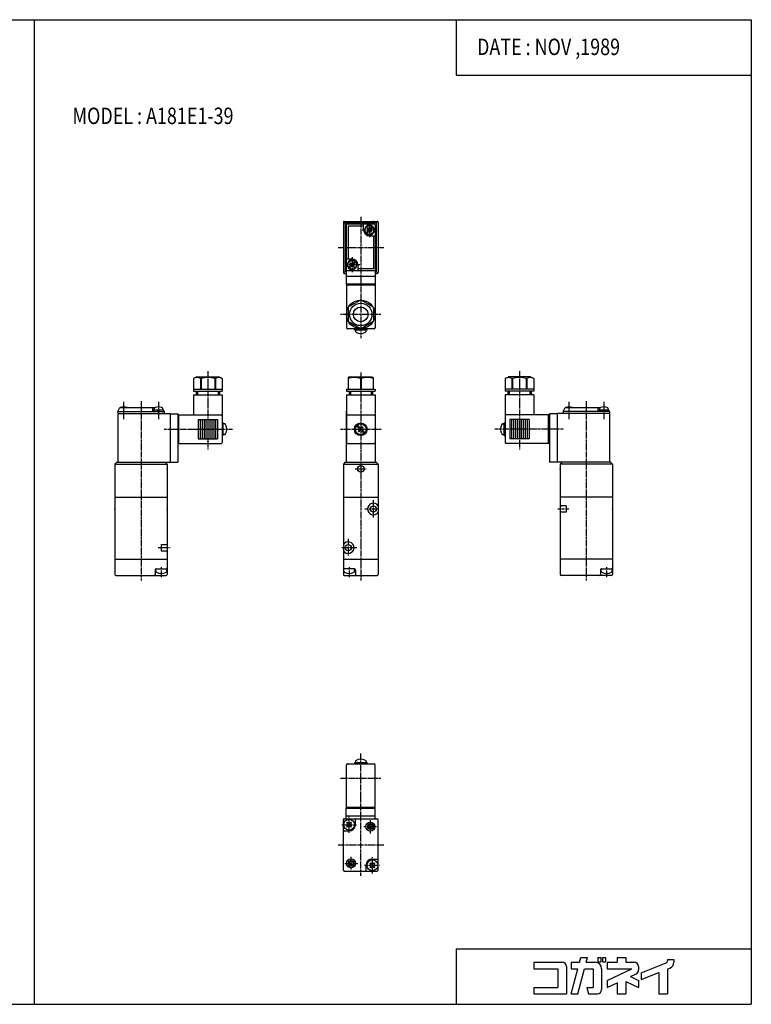
# Model space of a CAD drawing. Extents: x -371 to 371, y -255 to 255.
# Drawn here: x -7 to 371, y -255 to 255 of the extents above; entities that cross this region are included whole.
import ezdxf

# ---------------------------------------------------------------- set-up
doc = ezdxf.new("R2010")
doc.units = 0
doc.linetypes.add('CENTER', pattern=[2, 1.25, -0.25, 0.25, -0.25])
doc.layers.get('0').update_dxf_attribs({"linetype": 'CONTINUOUS'})
doc.styles.get("Standard").update_dxf_attribs({"font": 'TXT', "bigfont": 'BIGFONT'})

msp = doc.modelspace()

# ---------------------------------------------------------------- linework, layer by layer
at = {"color": 7, "linetype": 'CONTINUOUS'}
for p, q in [((-370.8736, 254.5585), (370.8736, 254.5585)), ((0, 254.5585), (0, -254.5585)), ((218.3292, 254.5585), (218.3292, 225.9564)), ((370.8736, 254.5585), (370.8736, -254.5585)), ((218.3292, 225.9564), (370.8736, 225.9564)), ((159.9372, 149.7773), (159.9372, 123.7773)), ((160.9371, 149.2774), (160.0836, 150.1309)), ((160.4372, 150.2773), (177.4372, 150.2773)), ((160.9372, 149.2773), (160.9372, 124.2773)), ((176.9372, 149.2773), (160.9372, 149.2773)), ((161.4372, 148.2773), (161.4372, 117.7773)), ((175.9372, 148.7773), (161.9372, 148.7773)), ((170.4372, 147.7773), (162.4372, 147.7773)), ((162.4372, 147.7773), (162.4372, 130.7773)), ((170.4372, 145.7773), (170.4372, 148.7773)), ((176.4372, 148.2773), (176.4372, 117.7773)), ((176.9371, 149.2774), (177.7907, 150.131)), ((176.9372, 149.2773), (176.9372, 124.2773)), ((177.9372, 149.7773), (177.9372, 123.7773)), ((172.7018, 145.4097), (171.673, 144.3809)), ((173.0694, 145.042), (172.0406, 144.0132)), ((172.7018, 146.8805), (172.3341, 146.5128)), ((172.3341, 146.5127), (172.7018, 146.145)), ((172.7018, 146.8804), (173.0695, 146.5127)), ((173.4372, 142.7773), (176.4372, 142.7773)), ((174.8336, 147.5416), (173.8048, 146.5128)), ((173.8049, 145.0419), (174.1726, 144.6743)), ((175.2013, 147.1739), (174.1725, 146.1451)), ((174.5402, 145.042), (174.1725, 144.6743)), ((174.1726, 145.4096), (174.5402, 145.0419)), ((175.4372, 142.7773), (175.4372, 125.7773)), ((175.9452, 145.3166), (175.6395, 145.3166)), ((175.6671, 146.0773), (175.9695, 146.0773)), ((175.6671, 145.4773), (175.9695, 145.4773)), ((164.4372, 130.7773), (161.4372, 130.7773)), ((162.2073, 128.0773), (161.9049, 128.0773)), ((162.2073, 127.4773), (161.9049, 127.4773)), ((161.9292, 128.2381), (162.2348, 128.2381)), ((163.7017, 127.4097), (162.6729, 126.381)), ((163.7017, 128.8805), (163.334, 128.5128)), ((163.3341, 128.5127), (163.7018, 128.145)), ((163.7018, 128.8804), (164.0695, 128.5127)), ((165.8336, 129.5416), (164.8048, 128.5128)), ((166.2013, 129.1739), (165.1725, 128.1451)), ((165.1726, 127.4096), (165.5403, 127.0419)), ((167.4372, 127.7773), (167.4372, 124.7773)), ((160.9373, 124.2772), (160.0837, 123.4236)), ((160.4372, 123.2773), (161.4372, 123.2773)), ((161.4372, 124.2773), (160.9372, 124.2773)), ((176.4372, 124.7773), (161.4372, 124.7773)), ((164.0694, 127.042), (163.0406, 126.0132)), ((164.8049, 127.0419), (165.1726, 126.6742)), ((165.5402, 127.042), (165.1725, 126.6743)), ((175.4372, 125.7773), (167.4372, 125.7773)), ((176.9372, 124.2773), (176.4372, 124.2773)), ((176.4372, 123.2773), (177.4372, 123.2773)), ((176.9371, 124.2774), (177.7907, 123.4238)), ((176.4372, 121.7773), (161.4372, 121.7773)), ((176.4372, 117.7773), (161.4372, 117.7773)), ((161.5372, 117.7773), (161.5372, 95.27734)), ((176.3372, 117.2773), (161.5372, 117.2773)), ((176.3372, 117.7773), (176.3372, 95.27734)), ((168.7502, 109.5751), (162.624, 106.0381)), ((175.2503, 106.0381), (169.1241, 109.575)), ((162.4372, 105.7143), (162.4372, 98.64038)), ((175.4372, 105.7143), (175.4372, 98.64038)), ((168.7503, 94.77972), (162.6241, 98.31667)), ((175.2502, 98.31671), (169.1241, 94.77975)), ((175.8372, 94.77734), (162.0372, 94.77734)), ((165.6872, 94.27731), (165.6872, 94.77731)), ((165.6872, 94.27734), (172.1872, 94.27734)), ((166.1372, 93.6055), (166.1372, 94.27731)), ((171.7372, 93.6055), (171.7372, 94.27734)), ((172.1872, 94.27734), (172.1872, 94.77734)), ((84.11201, 69.90028), (82.51202, 68.97652)), ((82.51207, 68.9765), (82.51207, 62.50024)), ((84.11205, 69.90027), (95.71202, 69.90027)), ((86.05138, 68.9765), (86.05138, 63.50024)), ((86.05138, 68.9765), (86.37511, 68.9765)), ((86.37511, 68.9765), (86.37511, 63.50024)), ((93.44902, 68.9765), (93.44902, 63.50024)), ((93.44902, 68.9765), (93.77275, 68.9765)), ((93.77275, 68.9765), (93.77275, 63.50024)), ((95.7121, 69.90019), (97.3121, 68.97643)), ((97.31206, 68.97647), (97.31206, 62.50024)), ((163.1367, 69.90012), (162.4368, 69.49598)), ((162.4368, 69.49588), (162.4368, 63.50003)), ((163.1368, 69.90002), (174.7368, 69.90002)), ((168.7499, 68.97626), (169.1237, 68.97626)), ((168.7499, 68.97626), (168.7499, 63.50003)), ((169.1237, 68.97626), (169.1237, 63.50003)), ((174.7368, 69.90005), (175.4368, 69.49591)), ((175.4368, 69.49588), (175.4368, 63.50003)), ((243.5611, 68.97641), (243.5611, 62.50018)), ((245.1612, 69.40018), (243.5612, 68.97642)), ((256.7612, 69.90021), (245.1611, 69.90021)), ((247.1004, 68.97644), (247.1004, 63.50018)), ((247.4242, 68.97644), (247.1004, 68.97644)), ((247.4242, 68.97644), (247.4242, 63.50018)), ((254.4981, 68.97644), (254.4981, 63.50018)), ((254.8218, 68.97644), (254.4981, 68.97644)), ((254.8218, 68.97644), (254.8218, 63.50018)), ((256.7612, 69.90018), (258.3612, 68.97642)), ((258.3611, 68.97644), (258.3611, 62.50018)), ((82.51207, 63.50024), (97.31206, 63.50024)), ((82.51207, 62.50024), (97.31206, 62.50024)), ((83.91203, 62.50024), (83.91203, 60.50024)), ((84.58855, 62.50024), (84.58855, 60.50024)), ((95.23558, 62.50024), (95.23558, 60.50024)), ((95.91203, 62.50024), (95.91203, 60.50024)), ((161.5368, 63.50003), (176.3368, 63.50003)), ((161.5368, 63.50003), (161.5368, 62.50003)), ((161.5368, 62.50003), (176.3368, 62.50003)), ((162.9368, 62.50003), (162.9368, 60.50003)), ((163.6133, 62.50003), (163.6133, 60.50003)), ((174.2603, 62.50003), (174.2603, 60.50003)), ((174.9368, 62.50003), (174.9368, 60.50003)), ((176.3368, 63.50003), (176.3368, 62.50003)), ((258.3611, 63.50018), (243.5611, 63.50018)), ((258.3611, 62.50018), (243.5611, 62.50018)), ((244.9612, 62.50018), (244.9612, 60.50018)), ((245.6376, 62.50018), (245.6376, 60.50018)), ((256.2847, 62.50018), (256.2847, 60.50018)), ((256.9612, 62.50018), (256.9612, 60.50018)), ((82.51207, 60.50024), (97.31206, 60.50024)), ((82.51207, 60.50024), (82.51207, 50.20026)), ((97.31206, 60.50024), (97.31206, 35.90027)), ((161.5368, 60.50003), (176.3368, 60.50003)), ((161.5368, 60.50003), (161.5368, 35.90002)), ((176.3368, 60.50003), (176.3368, 35.90002)), ((258.3611, 60.50018), (243.5611, 60.50018)), ((243.5611, 60.50018), (243.5611, 35.90021)), ((258.3611, 60.50018), (258.3611, 50.2002)), ((43.31206, 52.00023), (44.31206, 54.00023)), ((43.31206, 52.00024), (43.31206, 25.80025)), ((43.31206, 52.00024), (67.31206, 52.00024)), ((43.31206, 51.00024), (70.31206, 51.00024)), ((44.31206, 54.00024), (62.48631, 54.00024)), ((61.31206, 54.00024), (61.31206, 52.00024)), ((66.86205, 52.60025), (61.76207, 52.60025)), ((61.76207, 52.60025), (61.76207, 52.00024)), ((62.06206, 53.29401), (62.06206, 52.60025)), ((64.01207, 52.00026), (63.85131, 52.60025)), ((64.61182, 52.60023), (64.77258, 52.00025)), ((66.1378, 54.00024), (66.31206, 54.00024)), ((67.31208, 52.00032), (66.31207, 54.00034)), ((66.56206, 53.29401), (66.56206, 52.60025)), ((66.86205, 52.60025), (66.86205, 52.00024)), ((67.31206, 52.00021), (67.31206, 51.00024)), ((70.31206, 51.00024), (70.31206, 25.80025)), ((161.4368, 52), (161.5367, 52.19999)), ((161.4368, 52.00003), (161.4368, 25.80002)), ((161.4368, 52), (161.5368, 52)), ((161.4368, 51.00003), (161.5368, 51.00003)), ((176.4368, 52.00003), (176.3368, 52.20003)), ((176.3368, 52), (176.4368, 52)), ((176.3368, 51.00003), (176.4368, 51.00003)), ((176.4368, 52.00003), (176.4368, 25.80002)), ((297.5612, 51.00018), (270.5612, 51.00018)), ((270.5612, 51.00018), (270.5612, 25.80019)), ((273.5612, 52.00014), (274.5612, 54.00016)), ((273.5612, 52.00018), (273.5612, 51.00018)), ((297.5612, 52.00018), (273.5612, 52.00018)), ((274.5612, 54.00018), (292.7354, 54.00018)), ((291.5612, 54.00018), (291.5612, 52.00018)), ((297.1111, 52.60019), (292.0112, 52.60019)), ((292.0112, 52.60019), (292.0112, 52.00018)), ((292.3112, 53.29395), (292.3112, 52.60019)), ((294.2613, 52.00023), (294.1006, 52.60022)), ((294.8612, 52.60021), (295.022, 52.00019)), ((296.3869, 54.00018), (296.5612, 54.00018)), ((297.5612, 52.00018), (296.5612, 54.0002)), ((296.8112, 53.29395), (296.8112, 52.60019)), ((297.1111, 52.60019), (297.1111, 52.00018)), ((297.5612, 52.00018), (297.5612, 25.80019)), ((70.31206, 50.80026), (74.31206, 50.80026)), ((74.31206, 50.80026), (74.31206, 25.80025)), ((74.31206, 50.20026), (96.81206, 50.20026)), ((74.81206, 35.40027), (74.81206, 50.20026)), ((84.91203, 47.80026), (94.91203, 47.80026)), ((84.91203, 47.80026), (84.91203, 37.80026)), ((85.91203, 47.80026), (85.91203, 37.80026)), ((86.91203, 47.80026), (86.91203, 37.80026)), ((87.91203, 47.80026), (87.91203, 37.80026)), ((88.91203, 47.80026), (88.91203, 37.80026)), ((89.91203, 47.80026), (89.91203, 37.80026)), ((90.91203, 47.80026), (90.91203, 37.80026)), ((91.91203, 47.80026), (91.91203, 37.80026)), ((92.91203, 47.80026), (92.91203, 37.80026)), ((93.91203, 47.80026), (93.91203, 37.80026)), ((94.91203, 47.80026), (94.91203, 37.80026)), ((97.81206, 46.05026), (97.31206, 46.05026)), ((97.81206, 39.55026), (97.81206, 46.05026)), ((162.0368, 50.20001), (175.8368, 50.20001)), ((243.0611, 39.5502), (243.0611, 46.0502)), ((243.0611, 46.0502), (243.5611, 46.0502)), ((266.5612, 50.2002), (244.0611, 50.2002)), ((255.9612, 47.8002), (245.9612, 47.8002)), ((245.9612, 47.8002), (245.9612, 37.8002)), ((246.9612, 47.8002), (246.9612, 37.8002)), ((247.9612, 47.8002), (247.9612, 37.8002)), ((248.9612, 47.8002), (248.9612, 37.8002)), ((249.9612, 47.8002), (249.9612, 37.8002)), ((250.9612, 47.8002), (250.9612, 37.8002)), ((251.9612, 47.8002), (251.9612, 37.8002)), ((252.9612, 47.8002), (252.9612, 37.8002)), ((253.9612, 47.8002), (253.9612, 37.8002)), ((254.9612, 47.8002), (254.9612, 37.8002)), ((255.9612, 47.8002), (255.9612, 37.8002)), ((266.0612, 35.40018), (266.0612, 50.2002)), ((270.5612, 50.8002), (266.5612, 50.8002)), ((266.5612, 50.8002), (266.5612, 25.80019)), ((98.48387, 45.60028), (97.81206, 45.60028)), ((166.7562, 44.55636), (168.0883, 43.22423)), ((167.1805, 44.98066), (168.5125, 43.64857)), ((167.6639, 41.9516), (168.0882, 42.37586)), ((167.664, 41.95146), (168.0883, 41.52721)), ((168.0882, 41.52727), (168.5125, 41.95153)), ((169.361, 43.64865), (169.7852, 44.07292)), ((169.3611, 41.95145), (170.6932, 40.61937)), ((169.7853, 44.07278), (170.2096, 43.64853)), ((169.7853, 43.22433), (170.2096, 43.64859)), ((169.7854, 42.37575), (171.1175, 41.04367)), ((242.3893, 45.60019), (243.0611, 45.60019)), ((84.91203, 37.80026), (94.91203, 37.80026)), ((97.81206, 39.55026), (97.31206, 39.55026)), ((98.48387, 40.00027), (97.81206, 40.00027)), ((242.3893, 40.00018), (243.0611, 40.00018)), ((243.0612, 39.55029), (243.5612, 39.55029)), ((255.9612, 37.8002), (245.9612, 37.8002)), ((74.31206, 35.40027), (96.81206, 35.40027)), ((162.0368, 35.40002), (175.8368, 35.40002)), ((266.5612, 35.40021), (244.0611, 35.40021)), ((42.81237, 25.79988), (41.8124, 24.7999)), ((42.81206, 25.80025), (74.31206, 25.80025)), ((67.81209, 25.80025), (68.81207, 24.80027)), ((160.9368, 25.80003), (159.9368, 24.80003)), ((160.9368, 25.80002), (176.9368, 25.80002)), ((176.9367, 25.80001), (177.9368, 24.79997)), ((298.0612, 25.80019), (266.5612, 25.80019)), ((273.0611, 25.80019), (272.0611, 24.80019)), ((298.0611, 25.80011), (299.0611, 24.80011)), ((41.81206, 24.80025), (68.81206, 24.80025)), ((41.81206, 24.80025), (41.81206, -32.29974)), ((68.81206, 24.80025), (68.81206, -32.29974)), ((159.9368, 24.80002), (159.9368, -32.29999)), ((159.9368, 24.80002), (177.9368, 24.80002)), ((177.9368, 24.80002), (177.9368, -32.29999)), ((272.0612, 24.80019), (272.0612, -32.2998)), ((299.0612, 24.80019), (272.0612, 24.80019)), ((299.0612, 24.80019), (299.0612, -32.2998)), ((41.81206, 7.60025), (68.81206, 7.60025)), ((159.9368, 7.60002), (177.9368, 7.60002)), ((299.0612, 7.60019), (272.0612, 7.60019)), ((275.0612, 3.2585), (272.0612, 3.2585)), ((275.0612, 3.2585), (275.0612, -0.05812)), ((275.0612, -0.05812), (272.0612, -0.05812)), ((65.81206, -16.74144), (68.81206, -16.74144)), ((65.81206, -16.74144), (65.81206, -20.05806)), ((65.81206, -20.05806), (68.81206, -20.05806)), ((41.81206, -24.39975), (68.81206, -24.39975)), ((159.9368, -24.39998), (177.9368, -24.39998)), ((299.0612, -24.39981), (272.0612, -24.39981)), ((62.61205, -29.89975), (62.61205, -32.29974)), ((63.01207, -30.57158), (63.01207, -29.39975)), ((63.11205, -29.39975), (68.31206, -29.39975)), ((68.61205, -30.57158), (68.61205, -29.39975)), ((160.1368, -30.57181), (160.1368, -29.39998)), ((165.6368, -29.39998), (160.4368, -29.39998)), ((165.7368, -30.57181), (165.7368, -29.39999)), ((166.1368, -29.89998), (166.1368, -32.29999)), ((292.8611, -29.89981), (292.8611, -32.2998)), ((293.2612, -30.57164), (293.2612, -29.39981)), ((293.3611, -29.39981), (298.5612, -29.39981)), ((298.8611, -30.57164), (298.8611, -29.39981)), ((42.31206, -32.79974), (68.31206, -32.79974)), ((160.4368, -32.79999), (177.4368, -32.79999)), ((298.5612, -32.7998), (272.5612, -32.7998)), ((161.5369, -153.1791), (161.5369, -130.6791)), ((162.0369, -130.1791), (175.8369, -130.1791)), ((172.1869, -129.6791), (165.6869, -129.6791)), ((165.6869, -129.6791), (165.6869, -130.1791)), ((166.1369, -129.0073), (166.1369, -129.6791)), ((171.7369, -129.0073), (171.7369, -129.6791)), ((172.1869, -129.6791), (172.1869, -130.1791)), ((176.3369, -153.1791), (176.3369, -130.6791)), ((161.5369, -152.6791), (176.3369, -152.6791)), ((161.4369, -158.6791), (161.4369, -153.1791)), ((161.4369, -153.1791), (176.4369, -153.1791)), ((161.4369, -157.1791), (176.4369, -157.1791)), ((176.4369, -158.6791), (176.4369, -153.1791)), ((159.9369, -185.1791), (159.9369, -159.1791)), ((160.4369, -158.6791), (177.4369, -158.6791)), ((161.6641, -160.8306), (162.0884, -160.4063)), ((161.6641, -162.5276), (162.0884, -162.1034)), ((162.0884, -162.952), (161.6641, -162.5277)), ((162.0884, -161.2549), (161.6642, -160.8306)), ((162.5126, -160.8306), (162.0884, -160.4064)), ((162.0884, -162.9519), (162.5127, -162.5277)), ((163.3612, -160.8306), (163.7855, -160.4063)), ((163.7855, -162.9519), (163.3612, -162.5276)), ((164.2097, -160.8306), (163.7854, -160.4063)), ((164.2097, -162.5277), (163.7854, -162.1034)), ((163.7855, -161.2549), (164.2097, -160.8306)), ((163.7855, -162.9519), (164.2097, -162.5276)), ((166.1369, -161.6791), (166.1369, -159.1791)), ((177.9369, -185.1791), (177.9369, -159.1791)), ((160.4369, -164.8791), (162.9369, -164.8791)), ((171.7369, -185.1791), (171.7369, -182.6791)), ((174.0884, -182.2549), (173.6641, -181.8306)), ((173.6642, -181.8306), (174.0884, -181.4063)), ((173.6642, -183.5277), (174.0884, -183.1034)), ((174.5126, -181.8306), (174.0884, -181.4063)), ((174.9369, -179.4791), (177.4369, -179.4791)), ((175.3613, -181.8306), (175.7855, -181.4063)), ((176.2097, -181.8307), (175.7854, -181.4064)), ((175.7854, -182.2548), (176.2097, -181.8306)), ((176.2097, -183.5276), (175.7854, -183.1033)), ((160.4369, -185.6791), (177.4369, -185.6791)), ((174.0883, -183.9519), (173.6641, -183.5277)), ((174.0884, -183.9519), (174.5126, -183.5276)), ((175.7854, -183.9519), (175.3611, -183.5277)), ((175.7854, -183.9519), (176.2097, -183.5277)), ((218.3292, -225.9564), (370.8736, -225.9564)), ((218.3292, -225.9564), (218.3292, -254.5585)), ((258.3816, -232.8337), (258.3816, -236.1516)), ((258.3816, -232.8337), (273.0354, -232.8337)), ((277.7357, -232.8337), (277.7357, -236.1516)), ((277.7357, -232.8337), (282.1067, -232.8337)), ((282.1067, -232.8337), (282.766, -230.373)), ((282.7661, -230.373), (286.2009, -230.373)), ((285.5413, -232.8335), (286.2006, -230.3727)), ((285.5416, -232.8337), (290.1776, -232.8337)), ((291.5323, -230.373), (293.1083, -230.373)), ((291.5323, -230.373), (291.5323, -232.585)), ((291.5323, -232.585), (293.1083, -232.585)), ((293.1083, -230.373), (293.1083, -232.585)), ((293.9378, -230.373), (295.5138, -230.373)), ((293.9378, -230.373), (293.9378, -232.585)), ((293.9378, -232.585), (295.5138, -232.585)), ((295.5138, -230.373), (295.5138, -232.585)), ((296.2603, -232.8337), (296.2603, -236.1516)), ((296.2603, -232.8337), (301.5135, -232.8337)), ((301.5135, -230.373), (305.9373, -230.373)), ((301.5135, -230.373), (301.5135, -232.8337)), ((305.9373, -230.373), (305.9373, -232.8337)), ((305.9373, -232.8337), (310.3611, -232.8337)), ((313.9555, -238.222), (326.8062, -233.1111)), ((327.5034, -231.3684), (327.5034, -232.0834)), ((327.5034, -231.3684), (330.8211, -231.3684)), ((330.8211, -231.3684), (330.8211, -232.8338)), ((258.3816, -236.1516), (270.8235, -236.1516)), ((270.8235, -236.1516), (270.8235, -245.8286)), ((275.2473, -235.0457), (275.2473, -249.1465)), ((277.7354, -249.1462), (281.2175, -236.1513)), ((277.7357, -236.1516), (281.2177, -236.1516)), ((281.1707, -249.1466), (284.6527, -236.1517)), ((284.6526, -236.1516), (289.0716, -236.1516)), ((289.0716, -236.1516), (289.0716, -245.8286)), ((293.4954, -236.1516), (293.4954, -246.9346)), ((296.2603, -236.1516), (309.1621, -236.1516)), ((296.2607, -242.1682), (309.1626, -236.1519)), ((308.3423, -240.1951), (311.2962, -238.8176)), ((312.573, -235.0457), (312.573, -236.8128)), ((313.9553, -241.7925), (323.0794, -238.1637)), ((313.9554, -238.2219), (313.9554, -241.7925)), ((323.0795, -238.1638), (323.0795, -249.1465)), ((327.5034, -236.4044), (327.5034, -249.1465)), ((327.504, -236.4047), (328.73, -235.9171)), ((296.2603, -242.1678), (296.2603, -245.8286)), ((296.2603, -245.8286), (301.5136, -243.3789)), ((301.5135, -243.379), (301.5135, -249.1465)), ((305.9373, -242.7343), (312.5731, -245.8286)), ((305.9373, -242.7344), (305.9373, -249.1465)), ((308.3424, -240.195), (312.5734, -242.168)), ((312.573, -242.1678), (312.573, -245.8286)), ((258.3816, -245.8286), (270.8235, -245.8286)), ((258.3816, -245.8286), (258.3816, -249.1465)), ((258.3816, -249.1465), (275.2473, -249.1465)), ((277.7357, -249.1465), (281.1706, -249.1465)), ((285.7537, -245.8286), (286.6427, -249.1463)), ((285.7538, -245.8286), (289.0716, -245.8286)), ((286.6429, -249.1465), (291.2836, -249.1465)), ((301.5135, -249.1465), (305.9373, -249.1465)), ((323.0795, -249.1465), (327.5034, -249.1465)), ((-370.8736, -254.5585), (370.8736, -254.5585))]:
    msp.add_line(p, q, dxfattribs=at)
at = {"color": 2, "linetype": 'CENTER'}
for p, q in [((168.9372, 152.6736), (168.9372, 89.82602)), ((173.4372, 149.7773), (173.4372, 141.7773)), ((177.4372, 145.7773), (169.4372, 145.7773)), ((157.1872, 136.7773), (181.1646, 136.7773)), ((168.4372, 127.7773), (160.4372, 127.7773)), ((164.4372, 131.7773), (164.4372, 123.7773)), ((179.3372, 102.1773), (158.5372, 102.1773)), ((89.91203, 72.90027), (89.91203, 32.40024)), ((168.9368, 72.16669), (168.9368, -35.80431)), ((250.9612, 72.90021), (250.9612, 32.40018)), ((46.31206, 57.00024), (46.31206, 48.00024)), ((55.31206, 57.35025), (55.31206, -35.45506)), ((64.31206, 57.00024), (64.31206, 48.00024)), ((276.5612, 57.00018), (276.5612, 48.00018)), ((285.5612, 57.35019), (285.5612, -35.45512)), ((294.5612, 57.00018), (294.5612, 48.00018)), ((67.31206, 42.80026), (102.7121, 42.80026)), ((158.4368, 42.80002), (179.4368, 42.80002)), ((273.5612, 42.8002), (238.1611, 42.8002)), ((166.0151, 22.30002), (171.8465, 22.30002)), ((175.4368, 6.19131), (175.4368, -2.81665)), ((171.0902, 1.60002), (178.5212, 1.60002)), ((270.8898, 1.60019), (276.5432, 1.60019)), ((162.4368, -13.95908), (162.4368, -22.55298)), ((64.17534, -18.39975), (70.3275, -18.39975)), ((159.2323, -18.39998), (167.0788, -18.39998)), ((65.81206, -28.52446), (65.81206, -33.97197)), ((162.9368, -28.52469), (162.9368, -33.9722)), ((296.0612, -28.52452), (296.0612, -33.97203)), ((168.9369, -188.0753), (168.9369, -124.8689)), ((158.5369, -137.5791), (179.3369, -137.5791)), ((162.9369, -165.8169), (162.9369, -157.5092)), ((159.0798, -161.6791), (166.8042, -161.6791)), ((170.5396, -162.6791), (177.1183, -162.6791)), ((173.9369, -166.2065), (173.9369, -159.349)), ((157.1869, -172.1791), (181.1644, -172.1791)), ((160.6157, -181.6791), (167.3617, -181.6791)), ((163.9369, -184.8278), (163.9369, -178.3048)), ((170.9046, -182.6791), (178.8467, -182.6791)), ((174.9369, -186.8581), (174.9369, -178.5112))]:
    msp.add_line(p, q, dxfattribs=at)
at = {"color": 7, "linetype": 'CONTINUOUS'}
for centre, radius in [((173.4372, 145.7773), 2.25), ((164.4372, 127.7773), 2.25), ((168.9372, 102.1773), 7.4), ((168.9372, 102.1773), 5.8), ((168.9372, 102.1773), 3.8), ((168.9368, 42.80002), 3.25), ((168.9368, 42.80002), 2.8), ((168.9368, 22.30002), 1.65), ((175.4368, 1.60002), 1.6), ((162.4368, -18.39998), 1.6), ((162.9369, -161.6791), 2.8), ((173.9369, -162.6791), 2.35), ((173.9369, -162.6791), 1.5), ((173.9369, -162.6791), 1), ((163.9369, -181.6791), 2.35), ((163.9369, -181.6791), 1.5), ((163.9369, -181.6791), 1), ((174.9369, -182.6791), 2.8)]:
    msp.add_circle(centre, radius, dxfattribs=at)
for centre, radius, start, end in [((160.4372, 149.7773), 0.5, 89.99999, 180), ((161.9372, 148.2773), 0.5, 89.99999, 180), ((173.4372, 145.7773), 2.55, 6.75641, 353.2436), ((175.9372, 148.2773), 0.5, 0, 89.99999), ((177.4372, 149.7773), 0.5, 0, 89.99999), ((173.4372, 145.7773), 3, 180, 270), ((172.3341, 145.7773), 0.51999, 315, 45), ((173.4372, 146.8804), 0.51999, 225, 315), ((173.4372, 144.6743), 0.51999, 45, 135), ((174.5403, 145.7773), 0.51999, 135, 225), ((164.4372, 127.7773), 2.55, 186.7562, 173.2436), ((163.3341, 127.7773), 0.52, 314.9994, 45), ((164.4372, 128.8804), 0.51999, 225, 315), ((164.4372, 127.7773), 3, 0, 89.99999), ((165.5403, 127.7773), 0.51999, 135, 225.0006), ((160.4372, 123.7773), 0.5, 180, 270), ((164.4372, 126.6743), 0.52, 45.0006, 134.9994), ((177.4372, 123.7773), 0.5, 270, 0), ((162.0372, 95.27734), 0.5, 180, 270), ((166.8038, 93.6055), 0.66667, 180, 240.508), ((168.9372, 97.37732), 5, 240.5077, 299.4923), ((171.0705, 93.6055), 0.66667, 299.4919, 0), ((175.8372, 95.27734), 0.5, 270, 0), ((84.28172, 66.22284), 3.27327, 57.27274, 117.273), ((89.91203, 57.19861), 12.29748, 73.28473, 106.7153), ((95.5424, 66.22284), 3.27324, 62.72881, 122.7273), ((165.5933, 59.6485), 9.84738, 71.30403, 108.696), ((172.2803, 59.6485), 9.84738, 71.30403, 108.696), ((245.3308, 66.22278), 3.27324, 57.27263, 117.271), ((250.9612, 57.19855), 12.29748, 73.2847, 106.7152), ((256.5915, 66.22278), 3.27326, 62.72702, 122.7271), ((44.86205, 53.29398), 0.8, 106.1913, 118.0138), ((46.31206, 48.30023), 6, 73.80865, 106.1913), ((47.76207, 53.29398), 0.8, 61.98621, 73.80872), ((62.86205, 53.29401), 0.8, 106.1913, 180), ((64.31206, 48.30026), 6, 73.80869, 106.1913), ((65.76207, 53.29401), 0.8, 0, 73.80872), ((275.1111, 53.29391), 0.8, 106.1918, 118.0148), ((276.5612, 48.30017), 6, 73.80876, 106.1912), ((278.0112, 53.29391), 0.80001, 61.98524, 73.8082), ((293.1111, 53.29395), 0.8, 106.1918, 180), ((294.5612, 48.3002), 6, 73.80876, 106.1912), ((296.0112, 53.29395), 0.79999, 0, 73.8082), ((96.81206, 49.70026), 0.5, 0, 89.99999), ((162.0368, 49.70001), 0.5, 89.99999, 180), ((175.8368, 49.70001), 0.5, 0, 89.99999), ((244.0611, 49.7002), 0.5, 89.99999, 180), ((244.0611, 49.7002), 0.5, 89.99999, 180), ((98.48387, 44.93359), 0.66667, 29.49223, 89.99999), ((94.71208, 42.80026), 5, 330.5077, 29.4924), ((167.664, 42.80002), 0.6, 315.0005, 44.99949), ((168.9368, 44.07281), 0.6, 224.9995, 315.0005), ((168.9368, 41.52722), 0.6, 44.99949, 135.0005), ((170.2096, 42.80002), 0.6, 135.0005, 224.9995), ((246.1611, 42.8002), 5.00001, 150.5076, 209.4923), ((242.3893, 44.93353), 0.66667, 89.99999, 150.5074), ((96.81206, 35.90027), 0.5, 270, 0), ((98.48387, 40.66693), 0.66667, 270, 330.5078), ((162.0368, 35.90002), 0.5, 180, 270), ((175.8368, 35.90002), 0.5, 270, 0), ((242.3893, 40.66687), 0.66666, 209.4926, 270), ((244.0611, 35.90021), 0.5, 180, 270), ((244.0611, 35.90021), 0.5, 180, 270), ((175.4368, 1.60002), 3, 33.55732, 326.4427), ((162.4368, -18.39998), 3, 0, 146.4427), ((162.4368, -18.39998), 3, 213.5573, 0), ((63.11205, -29.89975), 0.5, 89.99999, 180), ((68.31206, -28.89975), 0.5, 270, 0), ((160.4368, -28.89998), 0.5, 180, 270), ((165.6368, -29.89998), 0.5, 0, 89.99999), ((293.3611, -29.89981), 0.5, 89.99999, 180), ((298.5612, -28.89981), 0.5, 270, 0), ((42.31206, -32.29974), 0.5, 180, 270), ((62.11205, -32.29974), 0.5, 270, 0), ((63.6787, -30.57158), 0.66667, 180, 240.5076), ((65.81206, -26.79974), 5, 240.5076, 299.4923), ((67.94542, -30.57158), 0.66666, 299.4921, 0), ((68.31206, -32.29974), 0.5, 270, 0), ((160.4368, -32.29999), 0.5, 180, 270), ((160.8035, -30.57181), 0.66667, 180, 240.5079), ((162.9368, -26.79999), 5, 240.5077, 299.4923), ((165.0701, -30.57181), 0.66666, 299.4921, 0), ((166.6368, -32.29999), 0.5, 180, 270), ((177.4368, -32.29999), 0.5, 270, 0), ((272.5612, -32.2998), 0.5, 180, 270), ((292.3611, -32.2998), 0.5, 270, 0), ((293.9278, -30.57164), 0.66666, 180, 240.5067), ((296.0612, -26.7998), 5.00001, 240.5075, 299.4925), ((298.1945, -30.57164), 0.66667, 299.4933, 0), ((298.5612, -32.2998), 0.5, 270, 0), ((162.0369, -130.6791), 0.5, 89.99999, 180), ((166.8036, -129.0073), 0.66666, 119.4923, 180), ((168.9369, -132.7791), 5, 60.50772, 119.4923), ((171.0703, -129.0073), 0.66667, 0, 60.50773), ((175.8369, -130.6791), 0.5, 0, 89.99999), ((160.4369, -159.1791), 0.5, 89.99999, 180), ((161.6641, -161.6791), 0.60001, 315, 45), ((162.9369, -160.4063), 0.60001, 225, 315), ((162.9369, -162.9519), 0.60001, 45, 135), ((162.9369, -161.6791), 3.2, 270, 0), ((164.2097, -161.6791), 0.60001, 135, 225), ((166.6369, -159.1791), 0.5, 89.99999, 180), ((177.4369, -159.1791), 0.5, 0, 89.99999), ((160.4369, -165.3791), 0.5, 89.99999, 180), ((174.9369, -182.6791), 3.2, 89.99999, 180), ((173.6641, -182.6791), 0.60001, 315, 45), ((174.9369, -181.4063), 0.60001, 225, 315), ((176.2097, -182.6791), 0.60001, 135, 225), ((177.4369, -178.9791), 0.5, 270, 0), ((160.4369, -185.1791), 0.5, 180, 270), ((171.2369, -185.1791), 0.5, 270, 0), ((174.9369, -183.9519), 0.60001, 45, 135), ((177.4369, -185.1791), 0.5, 270, 0), ((273.0354, -235.0457), 2.21188, 0, 89.99999), ((290.1776, -236.1516), 3.31784, 0, 89.99999), ((310.3611, -235.0457), 2.21188, 0, 89.99999), ((326.3973, -232.0834), 1.10595, 291.689, 0), ((327.5034, -232.8338), 3.31784, 291.6884, 0), ((310.3611, -236.8128), 2.21189, 295, 0), ((291.2836, -246.9346), 2.2119, 270, 0)]:
    msp.add_arc(centre, radius, start, end, dxfattribs=at)
for p in [(175.4372, 150.2773), (68.81206, 22.30025), (168.9368, 22.30002), (272.0612, 22.30019), (41.81206, 1.60025), (68.81206, 1.60025), (175.4368, 1.60002), (299.0612, 1.60019), (168.9369, -158.6791), (175.4369, -185.6791)]:
    msp.add_point(p, dxfattribs=at)

# ---------------------------------------------------------------- texts
at = {"color": 7, "linetype": 'CONTINUOUS', "width": 0.8}
for s, p in [('DATE : NOV ,1989', (229.0661, 236.2625)), ('MODEL : A181E1-39', (19.88928, 200.5946))]:
    msp.add_text(s, height=8.5, dxfattribs=at).set_placement(p)

doc.saveas('drawing.dxf')
